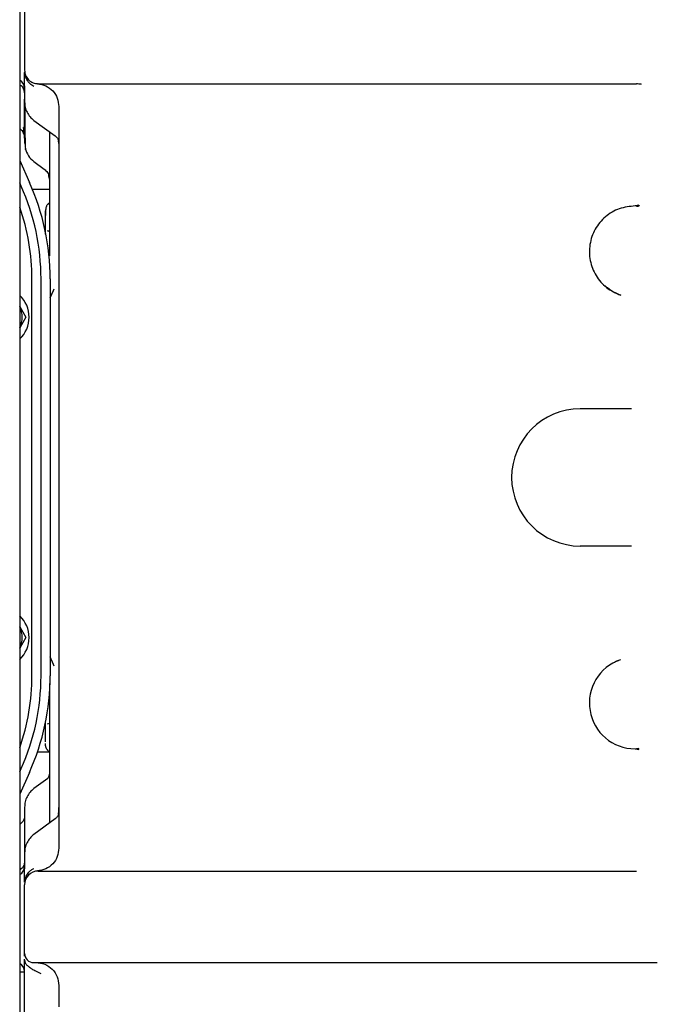
# Model space of a CAD drawing. Units: inches. Extents: x 4 to 301, y -220 to 193.
# Drawn here: x 108 to 114, y -115 to -106 of the extents above; entities that cross this region are included whole.
import ezdxf

# ---------------------------------------------------------------- set-up
doc = ezdxf.new("R2010")
doc.units = ezdxf.units.IN
doc.header["$MEASUREMENT"] = 0

msp = doc.modelspace()

# ---------------------------------------------------------------- linework, layer by layer
at = {"color": 7, "linetype": 'Continuous', "lineweight": 25, "ltscale": 18}
for p, q in [((107.9262, -97.7043), (107.9262, -126.2681)), ((107.9737, -106.1457), (107.9737, -106.1533)), ((108.1066, -106.2624), (108.0993, -106.2628)), ((109.2607, -106.2624), (113.8999, -106.2624)), ((113.8988, -106.259), (113.8999, -106.2624)), ((108.0642, -106.6166), (108.2697, -106.7673)), ((108.2173, -106.7812), (108.2173, -106.7289)), ((108.2173, -107.9262), (108.2173, -106.7812)), ((108.3043, -106.8213), (108.3047, -106.8071)), ((108.3059, -106.8393), (108.3036, -106.8155)), ((108.3044, -106.8148), (108.3046, -106.8089)), ((107.9262, -107.0062), (108.0212, -107.2172)), ((108.0642, -107.0153), (108.163, -107.0877)), ((108.2173, -107.194), (108.2075, -107.1522)), ((108.2173, -107.1956), (108.2139, -107.165)), ((107.9404, -107.2535), (107.9262, -107.222)), ((108.0488, -107.2811), (108.2173, -107.2811)), ((113.9229, -107.4386), (113.8866, -107.4451)), ((113.9002, -107.4447), (113.8866, -107.4447)), ((113.9002, -107.4454), (113.92, -107.446)), ((108.3059, -107.6881), (108.3059, -107.6878)), ((108.2155, -107.8309), (108.2178, -107.8244)), ((108.0446, -111.9908), (108.0446, -108.152)), ((108.1331, -111.9915), (108.1331, -108.1514)), ((108.2217, -108.1514), (108.2217, -111.9915)), ((108.2217, -108.3341), (108.2548, -108.2613)), ((108.2548, -108.2613), (108.2616, -108.2458)), ((107.9262, -108.4181), (107.9858, -108.5212)), ((107.9858, -108.5212), (107.9262, -108.6244)), ((113.8523, -109.4071), (113.3551, -109.4071)), ((113.8523, -110.7358), (113.3551, -110.7358)), ((107.9262, -111.5185), (107.9858, -111.6216)), ((107.9858, -111.6216), (107.9262, -111.7248)), ((108.2548, -111.8816), (108.2217, -111.8088)), ((108.2616, -111.8971), (108.2548, -111.8816)), ((108.2187, -112.0442), (108.2173, -112.0674)), ((108.2173, -113.3617), (108.2173, -112.2167)), ((108.2177, -112.3185), (108.2155, -112.3121)), ((108.173, -112.4632), (108.1723, -112.4632)), ((108.1965, -112.4573), (108.2173, -112.4487)), ((113.8866, -112.6978), (113.9215, -112.704)), ((113.8866, -112.6981), (113.9001, -112.6981)), ((113.9213, -112.6956), (113.9001, -112.697)), ((108.2173, -112.7289), (108.099, -112.7289)), ((107.9262, -112.9209), (107.9404, -112.8894)), ((108.0212, -112.9257), (107.9262, -113.1367)), ((108.1985, -112.9848), (108.0642, -113.0833)), ((108.3043, -113.3197), (108.3059, -113.2672)), ((108.2697, -113.3755), (108.0642, -113.5262)), ((108.2173, -113.414), (108.2173, -113.3617)), ((108.3036, -113.3274), (108.3059, -113.3036)), ((108.3044, -113.3249), (108.3042, -113.3211)), ((107.9737, -113.6337), (107.9739, -113.7035)), ((107.9737, -113.8335), (107.9723, -113.8421)), ((109.2607, -113.8805), (113.8999, -113.8805)), ((107.9737, -114.7048), (107.9737, -114.6777)), ((107.9737, -114.7406), (107.9737, -114.7348)), ((109.2591, -114.7663), (113.9569, -114.7663)), ((113.9569, -114.7663), (114.1015, -114.7663)), ((107.9262, -114.8549), (107.9737, -114.8549)), ((108.0977, -114.8552), (108.1303, -114.8719)), ((108.3059, -114.9878), (108.3059, -115.1959)), ((107.9737, -116.9734), (107.9737, -115.0569))]:
    msp.add_line(p, q, dxfattribs=at)
at = {"color": 7, "linetype": 'Continuous', "lineweight": 25, "ltscale": 18, "flags": 128}
msp.add_lwpolyline([(113.9454, -106.2655), (113.9031, -106.2624), (113.9008, -106.2624), (113.9002, -106.2624), (113.9, -106.2624), (113.8999, -106.2624), (113.8999, -106.2624)], dxfattribs=at)
at = {"color": 7, "linetype": 'Continuous', "lineweight": 25, "ltscale": 324}
for centre, radius, start, end in [((107.8851, -106.3067), 0.0886, 360, 62.32809), ((105.9451, -108.1514), 2.188, 360, 24.22775), ((105.9451, -108.1514), 2.2766, 360, 24.22775), ((105.9363, -108.152), 2.1083, 0, 19.28584), ((107.7301, -108.5212), 0.2879, 312.94972, 47.05028), ((107.7301, -108.5212), 0.2215, 332.34558, 27.65442), ((113.3551, -110.0714), 0.6644, 90, 180), ((113.3551, -110.0714), 0.6644, 180, 270), ((107.7301, -111.6216), 0.2879, 312.94972, 47.05028), ((107.7301, -111.6216), 0.2215, 332.34558, 27.65442), ((113.8866, -112.2552), 0.4429, 108.63102, 270), ((105.9363, -111.9908), 2.1083, 340.71416, 0), ((105.9451, -111.9915), 2.188, 335.77225, 0), ((105.9451, -111.9915), 2.2766, 335.77225, 0), ((107.8851, -113.8362), 0.0886, 297.67191, 0), ((108.1066, -114.0134), 0.1329, 90, 180), ((108.0623, -114.6777), 0.0886, 180, 270), ((107.8851, -114.8549), 0.0886, 0, 62.32809)]:
    msp.add_arc(centre, radius, start, end, dxfattribs=at)
at = {"color": 7, "linetype": 'Continuous', "lineweight": 25, "ltscale": 18}
for points, knots in [([(107.9737, -105.5094), (107.9737, -105.61), (107.9737, -105.8112), (107.9737, -106.0234), (107.9737, -106.1295)], [0, 0, 0, 0, 0.5, 1, 1, 1, 1]), ([(107.9737, -106.1295), (107.9757, -106.1469), (107.9797, -106.1817), (108.0104, -106.2257), (108.0543, -106.2564), (108.0891, -106.2604), (108.1066, -106.2624)], [0, 0, 0, 0, 0.249999, 0.499997, 0.75, 1, 1, 1, 1]), ([(107.9737, -106.2831), (107.9738, -106.266), (107.9739, -106.2318), (107.9738, -106.1795), (107.9737, -106.1533)], [0, 0, 0, 0, 0.500015, 1, 1, 1, 1]), ([(108.0642, -106.2883), (108.0503, -106.2797), (108.0223, -106.2624), (107.9955, -106.2239), (107.9839, -106.1952), (107.9802, -106.1808), (107.9799, -106.1799)], [0, 0, 0, 0, 0.338178, 0.679314, 0.980669, 1, 1, 1, 1]), ([(107.9737, -106.351), (107.9721, -106.3385), (107.9687, -106.3127), (107.9486, -106.2851), (107.9314, -106.2766), (107.9262, -106.2741)], [0, 0, 0, 0, 0.3937, 0.819317, 1, 1, 1, 1]), ([(107.9737, -106.2831), (107.9737, -106.3043), (107.9737, -106.3478), (107.9737, -106.3952), (107.9737, -106.4286), (107.9737, -106.4346), (107.9737, -106.4375)], [0, 0, 0, 0, 0.238153, 0.487253, 0.744187, 1, 1, 1, 1]), ([(108.0983, -106.2628), (108.1259, -106.2676), (108.1811, -106.2772), (108.2493, -106.329), (108.2967, -106.4003), (108.3028, -106.456), (108.3059, -106.4838)], [0, 0, 0, 0, 0.249997, 0.499999, 0.749999, 1, 1, 1, 1]), ([(108.1066, -106.2624), (108.1083, -106.2624), (108.1117, -106.2624), (108.1383, -106.2624), (108.1754, -106.2624), (108.2198, -106.2624), (108.2719, -106.2624), (108.3377, -106.2624), (108.4079, -106.2624), (108.4724, -106.2624), (108.5274, -106.2624), (108.5869, -106.2624), (108.6505, -106.2624), (108.7183, -106.2624), (108.7739, -106.2624), (108.8158, -106.2624), (108.8496, -106.2624), (108.8971, -106.2624), (108.9591, -106.2624), (109.0805, -106.2624), (109.1827, -106.2624), (109.2607, -106.2624)], [0, 0, 0, 0, 0.086701, 0.169447, 0.248072, 0.307713, 0.366672, 0.437827, 0.507874, 0.547867, 0.58759, 0.627203, 0.669054, 0.710374, 0.751367, 0.766536, 0.781795, 0.808126, 0.845158, 0.881935, 1, 1, 1, 1]), ([(113.8988, -106.259), (113.9065, -106.2599), (113.9219, -106.2615), (113.9379, -106.2639), (113.946, -106.265)], [0, 0, 0, 0, 0.499125, 1, 1, 1, 1]), ([(107.9713, -106.7546), (107.9713, -106.74), (107.9713, -106.7113), (107.9714, -106.6261), (107.9715, -106.525), (107.9715, -106.4472), (107.9716, -106.4101)], [0, 0, 0, 0, 0.270595, 0.532041, 0.776766, 1, 1, 1, 1]), ([(107.9737, -106.4377), (107.9748, -106.4548), (107.9771, -106.4896), (107.996, -106.5389), (108.0245, -106.5833), (108.0511, -106.6056), (108.0642, -106.6166)], [0, 0, 0, 0, 0.246207, 0.499504, 0.753044, 1, 1, 1, 1]), ([(107.9737, -106.453), (107.9737, -106.4742), (107.9737, -106.5523), (107.9737, -106.6586), (107.9737, -106.7646), (107.9737, -106.8296), (107.9737, -106.8341), (107.9737, -106.8362)], [0, 0, 0, 0, 0.089563, 0.329457, 0.536652, 0.782031, 1, 1, 1, 1]), ([(107.9752, -106.4504), (107.9752, -106.4545), (107.9752, -106.4879), (107.9752, -106.5464), (107.9753, -106.6268), (107.9753, -106.701), (107.9754, -106.7655), (107.9754, -106.8177), (107.9755, -106.8381), (107.9755, -106.8483)], [0, 0, 0, 0, 0.019999, 0.164238, 0.317873, 0.479965, 0.649053, 0.823182, 1, 1, 1, 1]), ([(108.3059, -106.4838), (108.3059, -106.5709), (108.3059, -106.7451), (108.3059, -107.0162), (108.3059, -107.2937), (108.3059, -107.5775), (108.3059, -107.8667), (108.3059, -108.2199), (108.3059, -108.6309), (108.3059, -109.1052), (108.3059, -109.583), (108.3059, -109.9075), (108.3059, -110.0714)], [0, 0, 0, 0, 0.081451, 0.163018, 0.24468, 0.326338, 0.407906, 0.489361, 0.620265, 0.743557, 0.870425, 1, 1, 1, 1]), ([(107.9262, -106.6941), (107.9327, -106.6993), (107.9497, -106.7131), (107.9589, -106.7331), (107.9647, -106.7456)], [0, 0, 0, 0, 0.376333, 1, 1, 1, 1]), ([(107.954, -106.7115), (107.9562, -106.7242), (107.9589, -106.7397), (107.9609, -106.7335), (107.9613, -106.7324)], [0, 0, 0, 0, 0.819625, 1, 1, 1, 1]), ([(107.9734, -106.7899), (107.9732, -106.7805), (107.9727, -106.7609), (107.9674, -106.7106), (107.9647, -106.6843)], [0, 0, 0, 0, 0.4768892, 1, 1, 1, 1]), ([(107.9794, -106.7848), (107.9776, -106.8086), (107.975, -106.8429), (107.9745, -106.8379), (107.9744, -106.8364)], [0, 0, 0, 0, 0.6921994, 1, 1, 1, 1]), ([(107.9782, -106.7989), (107.9784, -106.8062), (107.9789, -106.833), (107.9799, -106.8661), (107.9808, -106.8817), (107.9813, -106.8896)], [0, 0, 0, 0, 0.154905, 0.566973, 1, 1, 1, 1]), ([(108.2697, -106.7673), (108.2776, -106.7743), (108.2935, -106.7884), (108.3002, -106.8086), (108.3036, -106.8188)], [0, 0, 0, 0, 0.494891, 1, 1, 1, 1]), ([(107.9794, -106.8856), (107.9879, -106.9114), (108.0048, -106.9627), (108.0445, -106.9978), (108.0642, -107.0153)], [0, 0, 0, 0, 0.50373, 1, 1, 1, 1]), ([(107.9828, -106.8984), (107.9828, -106.8985), (107.9833, -106.9017), (107.9839, -106.8945), (107.9845, -106.8875)], [0, 0, 0, 0, 0.01952, 1, 1, 1, 1]), ([(108.163, -107.0877), (108.1748, -107.0982), (108.1987, -107.1193), (108.2088, -107.1497), (108.2139, -107.165)], [0, 0, 0, 0, 0.494771, 1, 1, 1, 1]), ([(108.2178, -107.4137), (108.2154, -107.4151), (108.2121, -107.4171), (108.2074, -107.4206), (108.2045, -107.423), (108.2022, -107.425), (108.2006, -107.4265), (108.199, -107.428), (108.1975, -107.4296), (108.1961, -107.431), (108.1941, -107.4332), (108.1905, -107.4376), (108.1872, -107.4426), (108.1839, -107.4492), (108.1812, -107.4574), (108.1781, -107.4731), (108.1757, -107.5028), (108.174, -107.561), (108.1732, -107.6318), (108.1732, -107.6944), (108.1731, -107.7181)], [0, 0, 0, 0, 0.013323, 0.0189786, 0.0235831, 0.0255274, 0.0273503, 0.0292387, 0.0314174, 0.0340883, 0.0374039, 0.0464176, 0.0758325, 0.1204085, 0.1789206, 0.2500303, 0.4244576, 0.6321207, 0.8608193, 1, 1, 1, 1]), ([(113.8866, -107.4447), (113.8345, -107.4501), (113.7303, -107.4608), (113.5933, -107.5441), (113.4924, -107.6658), (113.4401, -107.8158), (113.4427, -107.9747), (113.5004, -108.1219), (113.6043, -108.2439), (113.6998, -108.2868), (113.7476, -108.3082)], [0, 0, 0, 0, 0.125, 0.25, 0.375001, 0.5, 0.625001, 0.75, 0.875, 1, 1, 1, 1]), ([(113.9253, -107.4414), (113.9248, -107.4421), (113.9237, -107.4436), (113.9232, -107.4449), (113.9229, -107.4456)], [0, 0, 0, 0, 0.507143, 1, 1, 1, 1]), ([(108.173, -107.4933), (108.173, -107.4922), (108.173, -107.4901), (108.173, -107.5364), (108.173, -107.6093), (108.173, -107.6845), (108.173, -107.7181)], [0, 0, 0, 0, 0.2611873, 0.5243448, 0.7875166, 1, 1, 1, 1]), ([(108.2173, -107.6941), (108.2172, -107.6941), (108.2169, -107.694), (108.2159, -107.6936), (108.2138, -107.6927), (108.21, -107.6911), (108.2036, -107.6886), (108.1993, -107.6868), (108.1965, -107.6856)], [0, 0, 0, 0, 0.011777, 0.035273, 0.117556, 0.270065, 0.526637, 1, 1, 1, 1]), ([(113.6864, -108.2842), (113.6623, -108.2704), (113.6293, -108.2515), (113.6035, -108.2244), (113.5966, -108.2172)], [0, 0, 0, 0, 0.731172, 1, 1, 1, 1]), ([(113.7466, -108.3079), (113.7389, -108.3051), (113.7225, -108.2992), (113.6989, -108.2894), (113.6864, -108.2843)], [0, 0, 0, 0, 0.469266, 1, 1, 1, 1]), ([(108.3059, -110.0714), (108.3059, -110.2332), (108.3059, -110.558), (108.3059, -111.0409), (108.3059, -111.5173), (108.3059, -111.9803), (108.3059, -112.4298), (108.3059, -112.8591), (108.3059, -113.2713), (108.3059, -113.5298), (108.3059, -113.659)], [0, 0, 0, 0, 0.127852, 0.256732, 0.383784, 0.510668, 0.635009, 0.759186, 0.87958, 1, 1, 1, 1]), ([(113.6865, -111.8583), (113.6997, -111.8528), (113.714, -111.8469), (113.7241, -111.8433), (113.7249, -111.843)], [0, 0, 0, 0, 0.921343, 1, 1, 1, 1]), ([(108.2173, -112.2167), (108.2173, -112.1941), (108.2173, -112.1486), (108.2173, -112.0945), (108.2173, -112.0674)], [0, 0, 0, 0, 0.4969057, 1, 1, 1, 1]), ([(108.173, -112.4359), (108.173, -112.4717), (108.173, -112.5553), (108.173, -112.6173), (108.173, -112.6282), (108.173, -112.6307)], [0, 0, 0, 0, 0.366819, 0.857542, 1, 1, 1, 1]), ([(108.1737, -112.6461), (108.1737, -112.6472), (108.1739, -112.6587), (108.175, -112.669), (108.1777, -112.6813), (108.1808, -112.6889), (108.1841, -112.6949), (108.1876, -112.7002), (108.1896, -112.7029), (108.1908, -112.7045), (108.1917, -112.7057), (108.1927, -112.707), (108.194, -112.7085), (108.1955, -112.7103), (108.1993, -112.7146), (108.2073, -112.7225), (108.2133, -112.7263), (108.2178, -112.7292)], [0, 0, 0, 0, 0.040229, 0.412465, 0.587285, 0.70958, 0.78148, 0.801882, 0.809084, 0.814864, 0.817452, 0.819972, 0.825185, 0.831188, 0.838313, 0.878846, 1, 1, 1, 1]), ([(113.9212, -112.6972), (113.9215, -112.6978), (113.9222, -112.6991), (113.9234, -112.7005), (113.924, -112.7012)], [0, 0, 0, 0, 0.492954, 1, 1, 1, 1]), ([(108.2164, -112.9323), (108.2144, -112.9424), (108.2109, -112.9597), (108.2022, -112.9762), (108.1978, -112.9829), (108.1969, -112.9844), (108.1981, -112.9831), (108.1991, -112.9825), (108.1998, -112.982)], [0, 0, 0, 0, 0.34826, 0.596847, 0.759975, 0.815526, 0.860211, 1, 1, 1, 1]), ([(108.0642, -113.0833), (108.0511, -113.0943), (108.0245, -113.1167), (107.996, -113.161), (107.9771, -113.2102), (107.9748, -113.2448), (107.9737, -113.2619)], [0, 0, 0, 0, 0.246404, 0.499827, 0.753341, 1, 1, 1, 1]), ([(107.9737, -113.2619), (107.9737, -113.2637), (107.9737, -113.2675), (107.9737, -113.2986), (107.9737, -113.3502), (107.9737, -113.423), (107.9737, -113.5135), (107.9737, -113.604), (107.9737, -113.6659), (107.9737, -113.69)], [0, 0, 0, 0, 0.138851, 0.28543, 0.437747, 0.593247, 0.749038, 0.90219, 1, 1, 1, 1]), ([(107.9737, -113.3494), (107.9725, -113.3604), (107.9707, -113.3774), (107.9597, -113.3981), (107.9481, -113.412), (107.9367, -113.4219), (107.9287, -113.4258), (107.9262, -113.427)], [0, 0, 0, 0, 0.347124, 0.533562, 0.723778, 0.913911, 1, 1, 1, 1]), ([(108.3036, -113.3241), (108.3002, -113.3343), (108.2935, -113.3545), (108.2776, -113.3686), (108.2697, -113.3755)], [0, 0, 0, 0, 0.5051, 1, 1, 1, 1]), ([(108.0642, -113.5262), (108.0511, -113.5373), (108.0245, -113.5596), (107.996, -113.604), (107.9771, -113.6533), (107.9748, -113.6881), (107.9737, -113.7052)], [0, 0, 0, 0, 0.246955, 0.500498, 0.753794, 1, 1, 1, 1]), ([(108.3059, -113.659), (108.3028, -113.6869), (108.2967, -113.7426), (108.2493, -113.8139), (108.1811, -113.8657), (108.1259, -113.8753), (108.0983, -113.8801)], [0, 0, 0, 0, 0.250002, 0.500001, 0.750005, 1, 1, 1, 1]), ([(107.9737, -113.7055), (107.9737, -113.7084), (107.9737, -113.7143), (107.9737, -113.7476), (107.9737, -113.7951), (107.9737, -113.8386), (107.9737, -113.8598)], [0, 0, 0, 0, 0.253902, 0.511496, 0.761235, 1, 1, 1, 1]), ([(107.9737, -113.7919), (107.9721, -113.8043), (107.9687, -113.8302), (107.9486, -113.8577), (107.9314, -113.8663), (107.9262, -113.8688)], [0, 0, 0, 0, 0.393701, 0.81932, 1, 1, 1, 1]), ([(107.9788, -113.9702), (107.979, -113.9685), (107.9808, -113.9513), (107.995, -113.9203), (108.0198, -113.8848), (108.0452, -113.8648), (108.0595, -113.8568), (108.0637, -113.8548), (108.0642, -113.8545)], [0, 0, 0, 0, 0.034612, 0.354172, 0.677037, 0.907423, 0.989899, 1, 1, 1, 1]), ([(107.9737, -113.9896), (107.9738, -113.9634), (107.9739, -113.911), (107.9738, -113.8769), (107.9737, -113.8598)], [0, 0, 0, 0, 0.499988, 1, 1, 1, 1]), ([(108.1066, -113.8805), (108.1074, -113.8805), (108.1091, -113.8805), (108.1222, -113.8805), (108.14, -113.8805), (108.1627, -113.8805), (108.1922, -113.8805), (108.2317, -113.8805), (108.281, -113.8805), (108.3454, -113.8805), (108.4147, -113.8805), (108.4836, -113.8805), (108.5448, -113.8805), (108.6133, -113.8805), (108.6794, -113.8805), (108.7478, -113.8805), (108.8191, -113.8805), (108.8995, -113.8805), (108.9787, -113.8805), (109.0636, -113.8805), (109.1576, -113.8805), (109.2263, -113.8805), (109.2607, -113.8805)], [0, 0, 0, 0, 0.062034, 0.123176, 0.172032, 0.213568, 0.268363, 0.32266, 0.377817, 0.44023, 0.515056, 0.555018, 0.598249, 0.645838, 0.691724, 0.722376, 0.768629, 0.814779, 0.85545, 0.895831, 0.947938, 1, 1, 1, 1]), ([(107.9737, -114.6777), (107.9737, -114.5702), (107.9737, -114.3552), (107.9737, -114.1273), (107.9737, -114.0134)], [0, 0, 0, 0, 0.5, 1, 1, 1, 1]), ([(107.9737, -115.0569), (107.9737, -115.0017), (107.9737, -114.8912), (107.9737, -114.7908), (107.9737, -114.7406)], [0, 0, 0, 0, 0.500172, 1, 1, 1, 1]), ([(107.9737, -114.7406), (107.9748, -114.7505), (107.9771, -114.7704), (107.992, -114.7862), (107.9995, -114.7941)], [0, 0, 0, 0, 0.500853, 1, 1, 1, 1]), ([(108.0216, -114.8119), (108.0177, -114.8089), (108.01, -114.8028), (108.003, -114.797), (107.9995, -114.7941)], [0, 0, 0, 0, 0.49291, 1, 1, 1, 1]), ([(108.0623, -114.7663), (108.0638, -114.7663), (108.0668, -114.7663), (108.0918, -114.7663), (108.1324, -114.7663), (108.1904, -114.7663), (108.2667, -114.7663), (108.3532, -114.7663), (108.4449, -114.7663), (108.5381, -114.7663), (108.6402, -114.7663), (108.7517, -114.7663), (108.87, -114.7663), (108.9953, -114.7663), (109.1253, -114.7663), (109.2146, -114.7663), (109.2591, -114.7663)], [0, 0, 0, 0, 0.0845147, 0.1672854, 0.2490512, 0.3329962, 0.4163693, 0.4989381, 0.5620508, 0.6242357, 0.6874296, 0.7495129, 0.8123553, 0.8742232, 0.9371242, 1, 1, 1, 1]), ([(108.0844, -114.7663), (108.1134, -114.7697), (108.1715, -114.7763), (108.2447, -114.8275), (108.2959, -114.9007), (108.3025, -114.9588), (108.3059, -114.9878)], [0, 0, 0, 0, 0.250002, 0.499998, 0.750001, 1, 1, 1, 1]), ([(113.9569, -114.7663), (113.9691, -114.7662), (113.9935, -114.7659), (114.0316, -114.7654), (114.0687, -114.7659), (114.0905, -114.7662), (114.1015, -114.7663)], [0, 0, 0, 0, 0.2512441, 0.4997834, 0.7480228, 1, 1, 1, 1]), ([(108.0216, -114.8119), (108.0268, -114.816), (108.0365, -114.8235), (108.0469, -114.8294), (108.0516, -114.8321)], [0, 0, 0, 0, 0.539522, 1, 1, 1, 1]), ([(108.0516, -114.8321), (108.0591, -114.836), (108.0746, -114.8439), (108.0898, -114.8514), (108.0977, -114.8552)], [0, 0, 0, 0, 0.484957, 1, 1, 1, 1])]:
    msp.add_open_spline(points, degree=3, knots=knots, dxfattribs=at)

doc.saveas('drawing.dxf')
